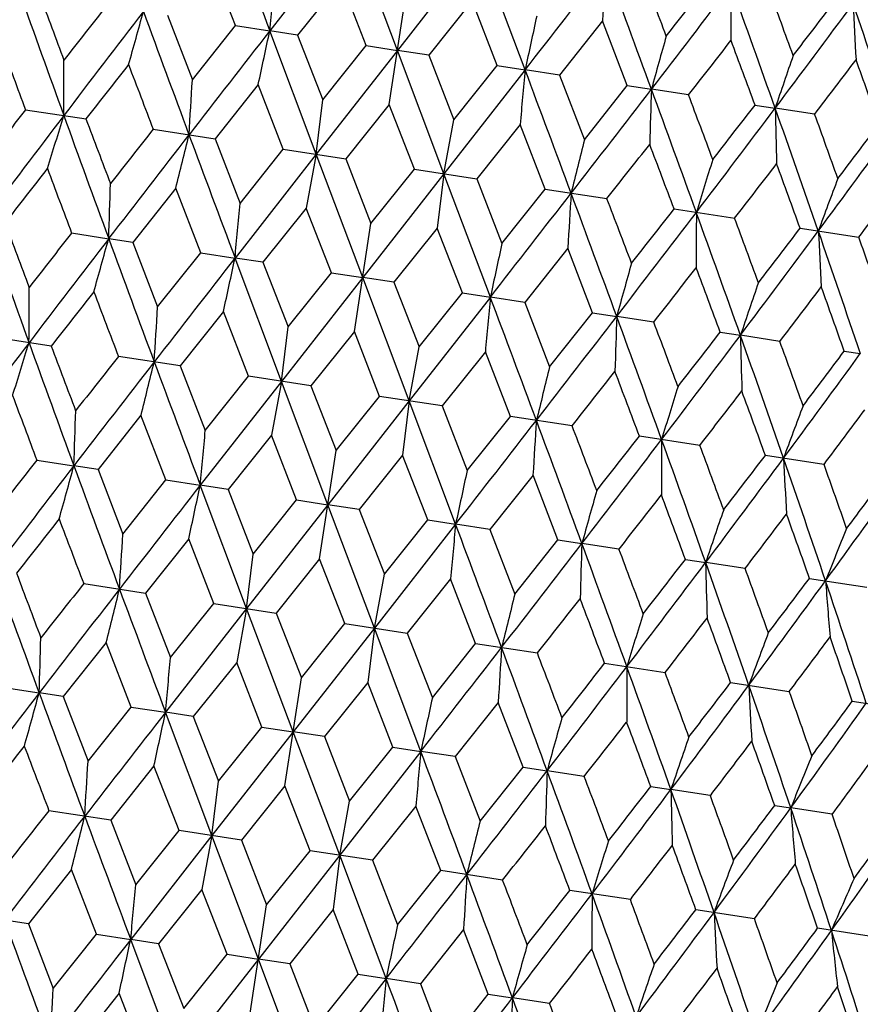
# Model space of a CAD drawing. Units: inches. Extents: x 0 to 11, y 0 to 8.5.
# Drawn here: x 2.8 to 2.9, y 4.8 to 5 of the extents above; entities that cross this region are included whole.
import ezdxf

# ---------------------------------------------------------------- set-up
doc = ezdxf.new("R2010")
doc.units = ezdxf.units.IN
doc.header["$LTSCALE"] = 0.605
doc.header["$MEASUREMENT"] = 0
doc.layers.get('0').update_dxf_attribs({"linetype": 'CONTINUOUS'})

msp = doc.modelspace()

# ---------------------------------------------------------------- linework, layer by layer
at = {"color": 7, "linetype": 'Continuous'}
for p, q in [((2.83289, 5.05245), (2.81523, 5.02985)), ((2.84302, 5.0256), (2.83289, 5.05245)), ((2.86071, 5.0482), (2.84302, 5.0256)), ((2.8708, 5.02135), (2.86071, 5.0482)), ((2.80776, 5.031), (2.80234, 5.04507)), ((2.83073, 5.04072), (2.8213, 5.02893)), ((2.83621, 5.02664), (2.83073, 5.04072)), ((2.84122, 5.01381), (2.84482, 5.03739)), ((2.85927, 5.03636), (2.84982, 5.02456)), ((2.86474, 5.02228), (2.85927, 5.03636)), ((2.79299, 5.03326), (2.79838, 5.01919)), ((2.79838, 5.01919), (2.80776, 5.031)), ((2.80776, 5.031), (2.81523, 5.02985)), ((2.88766, 5.03201), (2.87828, 5.02021)), ((2.89305, 5.01795), (2.88766, 5.03201)), ((2.8213, 5.02893), (2.81523, 5.02985)), ((2.82532, 5.003), (2.81523, 5.02985)), ((2.8213, 5.02893), (2.82677, 5.01485)), ((2.82677, 5.01485), (2.83621, 5.02664)), ((2.83621, 5.02664), (2.84302, 5.0256)), ((2.84302, 5.0256), (2.82532, 5.003)), ((2.84982, 5.02456), (2.84302, 5.0256)), ((2.85315, 4.99875), (2.84302, 5.0256)), ((2.84982, 5.02456), (2.85531, 5.01048)), ((2.85531, 5.01048), (2.86474, 5.02228)), ((2.86474, 5.02228), (2.8708, 5.02135)), ((2.8708, 5.02135), (2.85315, 4.99875)), ((2.87828, 5.02021), (2.8708, 5.02135)), ((2.87828, 5.02021), (2.8837, 5.00613)), ((2.81271, 5.01818), (2.80331, 5.00637)), ((2.81818, 5.0041), (2.81271, 5.01818)), ((2.8837, 5.00613), (2.89305, 5.01795)), ((2.89305, 5.01795), (2.89831, 5.01714)), ((2.90638, 5.01591), (2.89831, 5.01714)), ((2.82532, 5.003), (2.82677, 5.01485)), ((2.84122, 5.01381), (2.83177, 5.00202)), ((2.8467, 4.99973), (2.84122, 5.01381)), ((2.92084, 5.01369), (2.92524, 5.01302)), ((2.76205, 5.01269), (2.77523, 5.01067)), ((2.93382, 5.01171), (2.92524, 5.01302)), ((2.85315, 4.99875), (2.85531, 5.01048)), ((2.86972, 5.00945), (2.8603, 4.99765)), ((2.87516, 4.99538), (2.86972, 5.00945)), ((2.78986, 5.00843), (2.80331, 5.00637)), ((2.80331, 5.00637), (2.80875, 4.9923)), ((2.82532, 5.003), (2.80767, 4.9804)), ((2.80875, 4.9923), (2.81818, 5.0041)), ((2.81818, 5.0041), (2.83177, 5.00202)), ((2.82532, 5.003), (2.82316, 4.99127)), ((2.83545, 4.97615), (2.82532, 5.003)), ((2.83177, 5.00202), (2.83726, 4.98794)), ((2.85315, 4.99875), (2.83545, 4.97615)), ((2.83726, 4.98794), (2.8467, 4.99973)), ((2.8467, 4.99973), (2.8603, 4.99765)), ((2.85315, 4.99875), (2.8517, 4.98691)), ((2.86324, 4.9719), (2.85315, 4.99875)), ((2.8603, 4.99765), (2.86576, 4.98358)), ((2.79477, 4.99562), (2.78542, 4.98381)), ((2.80019, 4.98155), (2.79477, 4.99562)), ((2.86576, 4.98358), (2.87516, 4.99538)), ((2.87516, 4.99538), (2.88861, 4.99332)), ((2.82316, 4.99127), (2.81373, 4.97947)), ((2.82865, 4.97719), (2.82316, 4.99127)), ((2.90324, 4.99108), (2.91642, 4.98907)), ((2.83365, 4.96437), (2.83726, 4.98794)), ((2.77209, 4.98585), (2.78017, 4.98461)), ((2.8517, 4.98691), (2.84226, 4.97511)), ((2.85718, 4.97283), (2.8517, 4.98691)), ((2.93067, 4.98688), (2.94343, 4.98493)), ((2.78542, 4.98381), (2.78017, 4.98461)), ((2.78542, 4.98381), (2.79081, 4.96974)), ((2.79081, 4.96974), (2.80019, 4.98155)), ((2.80019, 4.98155), (2.80767, 4.9804)), ((2.88009, 4.98256), (2.87071, 4.97075)), ((2.88548, 4.9685), (2.88009, 4.98256)), ((2.81373, 4.97947), (2.80767, 4.9804)), ((2.81776, 4.95355), (2.80767, 4.9804)), ((2.81373, 4.97947), (2.8192, 4.96539)), ((2.8192, 4.96539), (2.82865, 4.97719)), ((2.82865, 4.97719), (2.83545, 4.97615)), ((2.83545, 4.97615), (2.81776, 4.95355)), ((2.84226, 4.97511), (2.83545, 4.97615)), ((2.84558, 4.9493), (2.83545, 4.97615)), ((2.84226, 4.97511), (2.84774, 4.96103)), ((2.84774, 4.96103), (2.85718, 4.97283)), ((2.85718, 4.97283), (2.86324, 4.9719)), ((2.86324, 4.9719), (2.84558, 4.9493)), ((2.87071, 4.97075), (2.86324, 4.9719)), ((2.87071, 4.97075), (2.87613, 4.95668)), ((2.80515, 4.96873), (2.79575, 4.95692)), ((2.81061, 4.95465), (2.80515, 4.96873)), ((2.87613, 4.95668), (2.88548, 4.9685)), ((2.88548, 4.9685), (2.89074, 4.96769)), ((2.89881, 4.96646), (2.89074, 4.96769)), ((2.81776, 4.95355), (2.8192, 4.96539)), ((2.83365, 4.96437), (2.8242, 4.95257)), ((2.83914, 4.95028), (2.83365, 4.96437)), ((2.91327, 4.96424), (2.91767, 4.96357)), ((2.76766, 4.96122), (2.75449, 4.96324)), ((2.92626, 4.96226), (2.91767, 4.96357)), ((2.84558, 4.9493), (2.84774, 4.96103)), ((2.86215, 4.96), (2.85273, 4.9482)), ((2.86759, 4.94593), (2.86215, 4.96)), ((2.94027, 4.96011), (2.94376, 4.95958)), ((2.79575, 4.95692), (2.7823, 4.95898)), ((2.79575, 4.95692), (2.80119, 4.94285)), ((2.81776, 4.95355), (2.8001, 4.93095)), ((2.80119, 4.94285), (2.81061, 4.95465)), ((2.8242, 4.95257), (2.81061, 4.95465)), ((2.81776, 4.95355), (2.8156, 4.94182)), ((2.82789, 4.9267), (2.81776, 4.95355)), ((2.8242, 4.95257), (2.82969, 4.93849)), ((2.84558, 4.9493), (2.82789, 4.9267)), ((2.82969, 4.93849), (2.83914, 4.95028)), ((2.85273, 4.9482), (2.83914, 4.95028)), ((2.84558, 4.9493), (2.84413, 4.93746)), ((2.85567, 4.92245), (2.84558, 4.9493)), ((2.85273, 4.9482), (2.85819, 4.93412)), ((2.7872, 4.94617), (2.77786, 4.93436)), ((2.79262, 4.9321), (2.7872, 4.94617)), ((2.85819, 4.93412), (2.86759, 4.94593)), ((2.88104, 4.94387), (2.86759, 4.94593)), ((2.8156, 4.94182), (2.80616, 4.93002)), ((2.82108, 4.92774), (2.8156, 4.94182)), ((2.90885, 4.93962), (2.89568, 4.94163)), ((2.76453, 4.9364), (2.7726, 4.93516)), ((2.82608, 4.91491), (2.82969, 4.93849)), ((2.84413, 4.93746), (2.83469, 4.92566)), ((2.84961, 4.92338), (2.84413, 4.93746)), ((2.93586, 4.93548), (2.9231, 4.93743)), ((2.77786, 4.93436), (2.7726, 4.93516)), ((2.77786, 4.93436), (2.78324, 4.92029)), ((2.78324, 4.92029), (2.79262, 4.9321)), ((2.79262, 4.9321), (2.8001, 4.93095)), ((2.87253, 4.93311), (2.86315, 4.9213)), ((2.87791, 4.91905), (2.87253, 4.93311)), ((2.80616, 4.93002), (2.8001, 4.93095)), ((2.81019, 4.9041), (2.8001, 4.93095)), ((2.80616, 4.93002), (2.81164, 4.91595)), ((2.82789, 4.9267), (2.81019, 4.9041)), ((2.81164, 4.91595), (2.82108, 4.92774)), ((2.82108, 4.92774), (2.82789, 4.9267)), ((2.83469, 4.92566), (2.82789, 4.9267)), ((2.83801, 4.89985), (2.82789, 4.9267)), ((2.83469, 4.92566), (2.84017, 4.91158)), ((2.85567, 4.92245), (2.83801, 4.89985)), ((2.84017, 4.91158), (2.84961, 4.92338)), ((2.84961, 4.92338), (2.85567, 4.92245)), ((2.86315, 4.9213), (2.85567, 4.92245)), ((2.79758, 4.91928), (2.78818, 4.90747)), ((2.80304, 4.9052), (2.79758, 4.91928)), ((2.86315, 4.9213), (2.86857, 4.90723)), ((2.86857, 4.90723), (2.87791, 4.91905)), ((2.87791, 4.91905), (2.88317, 4.91824)), ((2.89124, 4.91701), (2.88317, 4.91824)), ((2.81019, 4.9041), (2.81164, 4.91595)), ((2.82608, 4.91491), (2.81663, 4.90312)), ((2.83157, 4.90083), (2.82608, 4.91491)), ((2.90571, 4.91479), (2.91011, 4.91412)), ((2.91869, 4.91281), (2.91011, 4.91412)), ((2.83801, 4.89985), (2.84017, 4.91158)), ((2.9327, 4.91066), (2.9452, 4.90875)), ((2.77473, 4.90953), (2.78818, 4.90747)), ((2.85458, 4.91055), (2.84516, 4.89875)), ((2.86002, 4.89648), (2.85458, 4.91055)), ((2.78818, 4.90747), (2.79362, 4.8934)), ((2.79362, 4.8934), (2.80304, 4.9052)), ((2.80304, 4.9052), (2.81663, 4.90312)), ((2.81019, 4.9041), (2.79253, 4.8815)), ((2.81019, 4.9041), (2.80803, 4.89237)), ((2.82032, 4.87725), (2.81019, 4.9041)), ((2.81663, 4.90312), (2.82212, 4.88904)), ((2.82212, 4.88904), (2.83157, 4.90083)), ((2.83157, 4.90083), (2.84516, 4.89875)), ((2.83801, 4.89985), (2.82032, 4.87725)), ((2.83801, 4.89985), (2.83657, 4.88801)), ((2.8481, 4.873), (2.83801, 4.89985)), ((2.84516, 4.89875), (2.85062, 4.88468)), ((2.77964, 4.89672), (2.77029, 4.88491)), ((2.78506, 4.88265), (2.77964, 4.89672)), ((2.85062, 4.88468), (2.86002, 4.89648)), ((2.86002, 4.89648), (2.87348, 4.89442)), ((2.80803, 4.89237), (2.79859, 4.88057)), ((2.81351, 4.87829), (2.80803, 4.89237)), ((2.88811, 4.89218), (2.90128, 4.89017)), ((2.81851, 4.86547), (2.82212, 4.88904)), ((2.83657, 4.88801), (2.82712, 4.87621)), ((2.84204, 4.87393), (2.83657, 4.88801)), ((2.91554, 4.88798), (2.9283, 4.88603)), ((2.75696, 4.88695), (2.76503, 4.88571)), ((2.77029, 4.88491), (2.76503, 4.88571)), ((2.77029, 4.88491), (2.77568, 4.87084)), ((2.86496, 4.88366), (2.85558, 4.87185)), ((2.87035, 4.86959), (2.86496, 4.88366)), ((2.94202, 4.88393), (2.95424, 4.88206)), ((2.77568, 4.87084), (2.78506, 4.88265)), ((2.78506, 4.88265), (2.79253, 4.8815)), ((2.79859, 4.88057), (2.79253, 4.8815)), ((2.80262, 4.85465), (2.79253, 4.8815)), ((2.79859, 4.88057), (2.80407, 4.86649)), ((2.82032, 4.87725), (2.80262, 4.85465)), ((2.80407, 4.86649), (2.81351, 4.87829)), ((2.81351, 4.87829), (2.82032, 4.87725)), ((2.82712, 4.87621), (2.82032, 4.87725)), ((2.83045, 4.8504), (2.82032, 4.87725)), ((2.82712, 4.87621), (2.83261, 4.86213)), ((2.8481, 4.873), (2.83045, 4.8504)), ((2.83261, 4.86213), (2.84204, 4.87393)), ((2.84204, 4.87393), (2.8481, 4.873)), ((2.85558, 4.87185), (2.8481, 4.873)), ((2.85558, 4.87185), (2.861, 4.85778)), ((2.79001, 4.86983), (2.78061, 4.85802)), ((2.79548, 4.85575), (2.79001, 4.86983)), ((2.861, 4.85778), (2.87035, 4.86959)), ((2.87035, 4.86959), (2.87561, 4.86879)), ((2.88368, 4.86756), (2.87561, 4.86879)), ((2.80262, 4.85465), (2.80407, 4.86649)), ((2.81851, 4.86547), (2.80906, 4.85367)), ((2.824, 4.85138), (2.81851, 4.86547)), ((2.89814, 4.86534), (2.90254, 4.86467)), ((2.91112, 4.86336), (2.90254, 4.86467)), ((2.83045, 4.8504), (2.83261, 4.86213)), ((2.78061, 4.85802), (2.76716, 4.86008)), ((2.84702, 4.8611), (2.83759, 4.8493)), ((2.85246, 4.84703), (2.84702, 4.8611)), ((2.92513, 4.86121), (2.92863, 4.86068)), ((2.93764, 4.8593), (2.92863, 4.86068)), ((2.78061, 4.85802), (2.78605, 4.84395)), ((2.78605, 4.84395), (2.79548, 4.85575)), ((2.80906, 4.85367), (2.79548, 4.85575)), ((2.80262, 4.85465), (2.78497, 4.83205)), ((2.80262, 4.85465), (2.80046, 4.84292)), ((2.81275, 4.8278), (2.80262, 4.85465)), ((2.80906, 4.85367), (2.81455, 4.83959)), ((2.81455, 4.83959), (2.824, 4.85138)), ((2.83759, 4.8493), (2.824, 4.85138)), ((2.83045, 4.8504), (2.81275, 4.8278)), ((2.83045, 4.8504), (2.829, 4.83856)), ((2.84054, 4.82355), (2.83045, 4.8504)), ((2.83759, 4.8493), (2.84306, 4.83522)), ((2.77207, 4.84727), (2.76272, 4.83546)), ((2.77749, 4.8332), (2.77207, 4.84727)), ((2.84306, 4.83522), (2.85246, 4.84703)), ((2.86591, 4.84497), (2.85246, 4.84703)), ((2.80046, 4.84292), (2.79103, 4.83112)), ((2.80595, 4.82884), (2.80046, 4.84292)), ((2.89371, 4.84072), (2.88054, 4.84273)), ((2.81095, 4.81601), (2.81455, 4.83959)), ((2.829, 4.83856), (2.81956, 4.82676)), ((2.83448, 4.82448), (2.829, 4.83856)), ((2.92073, 4.83658), (2.90797, 4.83853)), ((2.76272, 4.83546), (2.75746, 4.83626)), ((2.76272, 4.83546), (2.76811, 4.82139)), ((2.85739, 4.83421), (2.84801, 4.8224)), ((2.86278, 4.82014), (2.85739, 4.83421)), ((2.94667, 4.83261), (2.93446, 4.83448)), ((2.76811, 4.82139), (2.77749, 4.8332)), ((2.77749, 4.8332), (2.78497, 4.83205)), ((2.79103, 4.83112), (2.78497, 4.83205)), ((2.79506, 4.8052), (2.78497, 4.83205)), ((2.79103, 4.83112), (2.7965, 4.81705)), ((2.81275, 4.8278), (2.79506, 4.8052)), ((2.7965, 4.81705), (2.80595, 4.82884)), ((2.80595, 4.82884), (2.81275, 4.8278)), ((2.81956, 4.82676), (2.81275, 4.8278)), ((2.82288, 4.80095), (2.81275, 4.8278)), ((2.81956, 4.82676), (2.82504, 4.81268)), ((2.84054, 4.82355), (2.82288, 4.80095)), ((2.82504, 4.81268), (2.83448, 4.82448)), ((2.83448, 4.82448), (2.84054, 4.82355)), ((2.84801, 4.8224), (2.84054, 4.82355)), ((2.84801, 4.8224), (2.85343, 4.80833)), ((2.78245, 4.82038), (2.77305, 4.80857)), ((2.78791, 4.8063), (2.78245, 4.82038)), ((2.85343, 4.80833), (2.86278, 4.82014)), ((2.86278, 4.82014), (2.86804, 4.81934)), ((2.87611, 4.81811), (2.86804, 4.81934))]:
    msp.add_line(p, q, dxfattribs=at)
for centre, radius, start, end in [((12.90167, 8.81118), 10.77194, 200.398241, 200.550615), ((-5.06799, 11.21399), 10.06843, 322.044061, 322.207082), ((5.49919, 4.8778), 2.61608, 176.35827, 176.62046), ((-3.90924, 2.51621), 7.2524, 20.172149, 20.398054), ((-1.05504, 5.38995), 3.88699, 354.68446, 354.86053), ((-3.68309, 2.52833), 7.04338, 20.793285, 20.915699), ((-1.56986, 8.4554), 5.63792, 322.42172, 322.71161), ((-1.86293, 8.77685), 6.06207, 321.808287, 321.950329), ((4.52966, 5.02952), 1.61405, 179.63531, 180.06329), ((-1.42211, 3.4701), 4.61303, 19.54028, 19.89352), ((7.25262, 6.63294), 4.76652, 199.54673, 199.88859), ((7.3056, 6.71953), 4.84194, 200.32744, 200.50473), ((-1.30615, 3.47014), 4.51152, 20.15293, 20.34292), ((6.9873, 1.74035), 5.34424, 141.93594, 142.09683), ((-0.1799, 7.3484), 3.88534, 323.05308, 323.47098), ((-0.30392, 7.50991), 4.07801, 322.44867, 322.65844), ((-0.22841, 3.93569), 3.35601, 18.65231, 19.13416), ((4.14106, 5.09386), 1.20028, 182.77574, 183.35708), ((7.44394, 1.4519), 5.87471, 142.42782, 142.706024), ((0.87443, 5.56145), 1.98465, 344.24266, 344.58939), ((9.93976, 7.6624), 7.61969, 200.17815, 200.393164), ((6.67168, 4.20759), 3.88701, 167.73947, 167.91554), ((11.34013, -1.61862), 10.81092, 142.049713, 142.201536), ((-0.98469, 5.84339), 3.88604, 347.73971, 347.91584), ((4.81208, 4.4896), 1.98516, 164.24218, 164.5888), ((6.9466, 6.56414), 4.4629, 200.15055, 200.34259), ((-1.32777, 8.33125), 5.37768, 321.93898, 322.09888), ((-1.60255, 3.33823), 4.82372, 20.32456, 20.50253), ((4.22309, 4.57559), 1.36959, 160.86717, 161.37392), ((1.15804, 5.02167), 1.61238, 359.6354, 0.06387), ((7.61373, 1.22371), 6.14428, 141.81059, 141.950716), ((9.25811, 7.48041), 6.92452, 200.790874, 200.915376), ((-0.04411, 7.28514), 3.74655, 322.641, 322.8689), ((-0.31458, 3.85515), 3.46063, 19.48639, 19.73256), ((6.7401, 4.66133), 3.88601, 174.68416, 174.86029), ((-6.59433, 1.47201), 10.10874, 20.393191, 20.55556), ((0.18955, 5.17323), 2.61338, 356.35832, 356.62082), ((-2.85496, 9.4434), 7.25892, 322.201493, 322.427194), ((4.88176, 4.94824), 1.98465, 178.01061, 178.35734), ((-2.41188, 3.06574), 5.65739, 19.88863, 20.17752), ((-2.1918, 3.09328), 5.44866, 20.50471, 20.66252), ((-0.97694, 8.02939), 4.9282, 322.09682, 322.27101), ((6.23798, 2.32194), 4.39569, 142.25624, 142.45121), ((6.56136, 2.12466), 4.76495, 142.71133, 143.0533), ((1.22871, 5.4838), 1.61244, 342.53607, 342.96452), ((8.29432, 7.01038), 5.87449, 199.89388, 200.172095), ((-0.76656, 7.78906), 4.61907, 322.70596, 323.05873), ((-0.74804, 3.70894), 3.8979, 19.12922, 19.54578), ((4.29416, 5.0423), 1.36923, 181.2252, 181.73213), ((-0.62139, 3.7205), 3.78243, 19.7347, 19.96041), ((8.40511, 7.13213), 6.01633, 200.647497, 200.790605), ((0.13636, 7.11977), 3.5153, 322.86687, 323.1092), ((8.81632, 0.33982), 7.61639, 142.206785, 142.421893), ((8.10031, 0.812), 6.76838, 141.683485, 141.81086), ((0.25917, 5.62879), 2.61346, 345.97915, 346.24163), ((12.93193, 8.77583), 10.81231, 200.398407, 200.55021), ((0.23401, 6.98716), 3.36107, 323.46525, 323.94636), ((5.41923, 4.37298), 2.61339, 165.97919, 166.24168), ((-2.41938, 9.18785), 6.76526, 321.68316, 321.810593), ((-2.72789, 2.86912), 6.01767, 20.647811, 20.790886), ((4.44972, 4.51797), 1.61239, 162.53613, 162.9646), ((-0.55844, 7.67901), 4.39436, 322.25592, 322.45094), ((-0.88214, 3.60368), 4.05595, 19.93968, 20.15057), ((6.65133, 1.97551), 4.92305, 142.09658, 142.27096), ((7.87619, 6.91071), 5.45498, 200.50495, 200.66258), ((0.79656, 5.05351), 1.98481, 358.01058, 358.35728), ((4.06009, 4.57273), 1.19905, 159.24214, 159.82415), ((0.36329, 6.923), 3.22696, 323.088, 323.35141), ((-5.10895, 11.19049), 10.11072, 322.044523, 322.20686), ((5.489, 4.82852), 2.61345, 176.35837, 176.62085), ((-3.91971, 2.46561), 7.25552, 20.172758, 20.398564), ((-1.06194, 5.34046), 3.88632, 354.68415, 354.86026), ((-3.58153, 2.52066), 6.92653, 20.790593, 20.91506), ((-1.59307, 8.41787), 5.65759, 322.42257, 322.71145), ((-1.93341, 8.77654), 6.1419, 321.810857, 321.951039), ((4.52048, 4.98008), 1.61243, 179.63547, 180.06393), ((-1.4337, 3.41914), 4.61732, 19.54123, 19.89414), ((7.23242, 6.5789), 4.75308, 199.54548, 199.88831), ((7.27339, 6.66068), 4.81557, 200.32447, 200.50275), ((-1.26895, 3.43734), 4.46375, 20.15028, 20.34227), ((7.01541, 1.66333), 5.38932, 141.93909, 142.09865), ((-0.19746, 7.30636), 3.89778, 323.05433, 323.4709), ((-0.33999, 7.48215), 4.11383, 322.4512, 322.65913), ((-0.23968, 3.88491), 3.35995, 18.65361, 19.13489), ((4.1323, 5.04435), 1.19908, 182.77596, 183.35794), ((7.42031, 1.41473), 5.85448, 142.42721, 142.70638), ((0.86614, 5.51222), 1.98541, 344.24223, 344.58879), ((9.91457, 7.60635), 7.60087, 200.177298, 200.392846), ((6.66347, 4.1583), 3.88634, 167.73974, 167.91585), ((-0.13464, 3.89432), 3.26557, 19.24986, 19.51015), ((11.29644, -1.63996), 10.76515, 142.049443, 142.201913), ((-0.99369, 5.79426), 3.8875, 347.73949, 347.91554), ((4.80419, 4.44026), 1.98481, 164.24272, 164.58942), ((-1.31353, 8.2651), 5.35022, 321.93588, 322.09659), ((-1.6224, 3.28397), 4.8369, 20.32749, 20.50497), ((4.2153, 4.52624), 1.36934, 160.86796, 161.37484), ((1.14852, 4.97223), 1.61433, 359.63546, 0.06335), ((7.52938, 1.23438), 6.04676, 141.808501, 141.950904), ((9.38177, 7.48107), 7.06499, 200.793074, 200.915114), ((-0.04091, 7.22771), 3.73315, 322.63795, 322.86664), ((-0.32826, 3.80335), 3.46718, 19.48926, 19.73495), ((6.734, 4.61176), 3.88748, 174.68446, 174.86051), ((-6.55842, 1.43881), 10.06232, 20.392762, 20.555882), ((0.17882, 5.12398), 2.61654, 356.35836, 356.6205), ((-2.85456, 9.38771), 7.2488, 322.201919, 322.427936), ((4.87495, 4.89879), 1.9854, 178.01121, 178.35777), ((-2.39792, 3.02412), 5.63448, 19.88817, 20.17824), ((-2.23263, 3.03159), 5.4841, 20.50274, 20.65954), ((-0.9558, 7.95739), 4.89169, 322.09864, 322.27415), ((-0.76745, 7.73448), 4.61065, 322.70639, 323.05981), ((-0.74151, 3.66441), 3.88297, 19.12873, 19.54689), ((4.28712, 4.99288), 1.36976, 181.22608, 181.73276), ((-0.64506, 3.6654), 3.79949, 19.73275, 19.95748), ((6.54684, 2.08056), 4.75618, 142.71192, 143.05452), ((1.2196, 5.43481), 1.61404, 342.53678, 342.96476), ((8.27189, 6.95554), 5.85868, 199.89384, 200.172809), ((8.31868, 7.05305), 5.93208, 200.648269, 200.793422), ((0.1433, 7.05919), 3.49702, 322.86866, 323.11228), ((8.80033, 0.29699), 7.60567, 142.20729, 142.422702), ((8.16782, 0.70308), 6.86415, 141.68255, 141.80816), ((0.24907, 5.57996), 2.61607, 345.97958, 346.24178), ((12.88798, 8.71281), 10.77347, 200.398218, 200.550571), ((0.23192, 6.93363), 3.35425, 323.46569, 323.94779), ((5.41474, 4.32277), 2.61655, 165.9795, 166.24164), ((-2.52235, 9.21377), 6.88684, 321.683305, 321.808503), ((-2.63958, 2.85582), 5.91521, 20.64751, 20.79308), ((4.44402, 4.46795), 1.61434, 162.53665, 162.96454), ((-0.60595, 7.66047), 4.44487, 322.25605, 322.44888), ((-0.84601, 3.5701), 4.00946, 19.93937, 20.15273), ((7.88391, 6.86671), 5.47121, 200.50225, 200.65941), ((0.78869, 5.00405), 1.98511, 358.01122, 358.35785), ((4.05389, 4.52277), 1.2005, 159.24284, 159.82407), ((0.3343, 6.88963), 3.25374, 323.08812, 323.34939), ((-5.08452, 11.11616), 10.07019, 322.044109, 322.207102), ((5.48403, 4.77889), 2.61606, 176.35822, 176.62042), ((-3.92481, 2.41716), 7.25287, 20.172059, 20.397949), ((-1.07008, 5.29104), 3.8869, 354.68447, 354.86055), ((-3.69558, 2.43042), 7.04055, 20.793415, 20.915877), ((-1.58561, 8.35696), 5.63869, 322.42175, 322.7116), ((-1.8796, 8.67918), 6.06404, 321.808158, 321.950153), ((4.51451, 4.93062), 1.61403, 179.63524, 180.06322), ((-1.43757, 3.37109), 4.61338, 19.54018, 19.89338), ((-1.32019, 3.37163), 4.51036, 20.15306, 20.34309), ((6.97062, 1.64265), 5.34229, 141.93586, 142.09681), ((-0.19541, 7.24978), 3.88582, 323.05309, 323.47095), ((-0.31974, 7.41155), 4.07888, 322.44854, 322.65827), ((-0.2438, 3.83671), 3.35628, 18.65219, 19.134), ((4.12592, 4.99495), 1.20027, 182.77563, 183.35698), ((7.42986, 1.3522), 5.87603, 142.42791, 142.706052), ((0.85936, 5.46253), 1.98459, 344.24269, 344.58944), ((9.92447, 7.56344), 7.61953, 200.178117, 200.393136), ((-0.16529, 3.83664), 3.29008, 19.25259, 19.51097), ((6.65646, 4.10871), 3.88692, 167.73945, 167.91553), ((0.55815, 6.64166), 2.94165, 323.94052, 324.48772), ((0.49589, 6.7406), 3.04741, 323.34906, 323.62732), ((11.32761, -1.71954), 10.81423, 142.049788, 142.201565), ((-0.99971, 5.74446), 3.88592, 347.73973, 347.91586), ((4.79691, 4.39071), 1.98511, 164.24215, 164.58878), ((-1.34127, 8.23105), 5.3756, 321.93919, 322.09915), ((-1.61952, 3.23867), 4.82566, 20.32436, 20.50226), ((7.60211, 1.12207), 6.14874, 141.810716, 141.950739), ((9.23763, 7.37946), 6.91879, 200.790746, 200.915348), ((4.20793, 4.4767), 1.36956, 160.86712, 161.3739), ((-0.05847, 7.18563), 3.74556, 322.64121, 322.86916), ((-0.33066, 3.75593), 3.46164, 19.48619, 19.73229), ((6.72485, 4.56244), 3.88589, 174.68414, 174.86027), ((-6.61265, 1.37193), 10.11214, 20.393166, 20.555481), ((3.9355, 4.51283), 1.07539, 157.6657, 158.31848), ((0.17447, 5.07433), 2.61332, 356.35832, 356.62082), ((-2.87016, 9.34455), 7.25899, 322.201524, 322.427223), ((4.86656, 4.84934), 1.98459, 178.01056, 178.35731), ((-2.42832, 2.96637), 5.65877, 19.88861, 20.17743), ((-2.20494, 2.99512), 5.44653, 20.50473, 20.6626), ((-0.7819, 7.69031), 4.61932, 322.70599, 323.05874), ((-0.99336, 7.9315), 4.92983, 322.0968, 322.27093), ((-0.76394, 3.60977), 3.89871, 19.1292, 19.54567), ((4.27898, 4.94339), 1.36919, 181.22514, 181.73209), ((-0.63556, 3.62194), 3.78141, 19.73472, 19.96049), ((8.27855, 6.91124), 5.87382, 199.893848, 200.172094), ((8.39199, 7.03399), 6.01847, 200.647467, 200.790521), ((0.12057, 7.02137), 3.51612, 322.86685, 323.10912), ((8.08304, 0.7148), 6.76564, 141.68352, 141.810944), ((0.21867, 6.88841), 3.36133, 323.46528, 323.94636), ((0.14027, 3.96605), 2.95101, 18.11237, 18.65783), ((4.00829, 4.99037), 1.07509, 184.28028, 184.93329), ((8.80374, 0.23894), 7.61961, 142.206809, 142.421826), ((0.24415, 5.52987), 2.61335, 345.97913, 346.24163), ((12.91354, 8.67571), 10.80883, 200.398375, 200.550227), ((5.40404, 4.27409), 2.61333, 165.97918, 166.24168), ((-2.43033, 9.08564), 6.75993, 321.683189, 321.810719), ((-2.7471, 2.76868), 6.02203, 20.64779, 20.790758), ((4.43455, 4.41908), 1.61235, 162.53612, 162.96461), ((-0.57181, 7.57875), 4.39214, 322.25595, 322.45107), ((-0.89912, 3.50411), 4.05792, 19.93966, 20.15044), ((4.04493, 4.47383), 1.19902, 159.24213, 159.82416), ((0.3491, 6.82339), 3.22578, 323.08803, 323.35153), ((0.07255, 3.89754), 3.03428, 18.97059, 19.25002), ((0.78145, 4.95461), 1.98477, 358.01055, 358.35726), ((-5.12205, 11.09), 10.10814, 322.044509, 322.206888), ((5.47375, 4.72962), 2.61334, 176.35837, 176.62087), ((-3.93778, 2.36562), 7.25865, 20.172828, 20.398537), ((-3.59405, 2.42277), 6.92372, 20.790509, 20.915024), ((-1.07701, 5.24155), 3.88626, 354.68413, 354.86025), ((-1.60783, 8.31868), 5.65711, 322.42258, 322.71148), ((-1.95034, 8.67905), 6.14419, 321.810941, 321.951068), ((4.50527, 4.88118), 1.61236, 179.63547, 180.06395), ((-1.45022, 3.31974), 4.6188, 19.54132, 19.89411), ((-1.283, 3.33884), 4.4626, 20.15019, 20.34224), ((-0.21254, 7.20742), 3.89772, 323.05435, 323.47093), ((-0.35594, 7.38387), 4.11485, 322.45129, 322.65916), ((-0.25566, 3.78572), 3.36084, 18.65372, 19.13487), ((4.11711, 4.94545), 1.19903, 182.77595, 183.35797), ((7.40719, 1.31427), 5.85704, 142.42714, 142.706187), ((0.85111, 5.4133), 1.98531, 344.24217, 344.58875), ((9.89683, 7.50649), 7.59809, 200.177294, 200.392921), ((-0.1492, 3.79562), 3.26497, 19.24978, 19.51011), ((6.64827, 4.05941), 3.88628, 167.73975, 167.91587), ((0.54351, 6.59724), 2.95033, 323.94221, 324.4878), ((0.47229, 6.7029), 3.06729, 323.35175, 323.62817), ((11.28742, -1.74365), 10.77291, 142.04939, 142.201751), ((-1.00863, 5.69532), 3.88731, 347.73946, 347.91551), ((4.78902, 4.34137), 1.98478, 164.24274, 164.58945), ((-1.32575, 8.16393), 5.34652, 321.93569, 322.09651), ((-1.64023, 3.18406), 4.83978, 20.32768, 20.50504), ((4.20014, 4.42734), 1.36932, 160.86798, 161.37488), ((-0.05461, 7.12773), 3.73135, 322.63777, 322.86657), ((-0.34477, 3.70396), 3.46864, 19.48944, 19.73503), ((7.51735, 1.133), 6.05073, 141.808219, 141.950528), ((9.36155, 7.38028), 7.05956, 200.793358, 200.915492), ((6.71867, 4.51288), 3.88728, 174.68448, 174.86054), ((-6.58021, 1.3374), 10.06944, 20.392927, 20.555932), ((0.16374, 5.02508), 2.61649, 356.35833, 356.62048), ((3.92776, 4.46347), 1.07519, 157.6668, 158.31974), ((0.65007, 6.54579), 2.84205, 323.60071, 323.89833), ((-2.86787, 9.2874), 7.24649, 322.201848, 322.427937), ((4.85971, 4.79989), 1.9853, 178.01125, 178.35783), ((-2.41537, 2.92437), 5.63695, 19.88837, 20.17831), ((-2.24711, 2.93295), 5.4834, 20.50259, 20.65941), ((-0.78198, 7.63512), 4.60989, 322.70636, 323.05983), ((-0.97148, 7.8589), 4.89238, 322.09879, 322.27427), ((-0.75785, 3.56508), 3.88425, 19.12895, 19.54698), ((4.27191, 4.89398), 1.36969, 181.22614, 181.73285), ((-0.65989, 3.56662), 3.79917, 19.73261, 19.95735), ((8.14971, 0.60658), 6.86033, 141.682773, 141.808454), ((0.21703, 6.83454), 3.35394, 323.46568, 323.94783), ((0.12788, 6.9605), 3.49737, 322.86881, 323.1124), ((0.14287, 3.91994), 2.94031, 18.11212, 18.65957), ((4.00112, 4.94097), 1.07549, 184.28157, 184.93426), ((0.21223, 3.92116), 2.88235, 18.70095, 18.99444), ((8.78687, 0.19676), 7.60781, 142.207112, 142.422463), ((0.23414, 5.48101), 2.61586, 345.9795, 346.24171), ((12.87219, 8.61368), 10.77278, 200.398297, 200.550658), ((5.39955, 4.22389), 2.6165, 165.97952, 166.24167), ((0.76144, 6.43569), 2.69924, 323.90052, 324.21306), ((-2.53322, 9.11156), 6.88145, 321.682927, 321.808221), ((-2.65808, 2.75561), 5.91882, 20.647885, 20.793365), ((0.808, 6.35395), 2.61628, 324.48243, 325.09458), ((4.42885, 4.36906), 1.61431, 162.53668, 162.96459), ((-0.61929, 7.56021), 4.44262, 322.25568, 322.44861), ((-0.86266, 3.47063), 4.01108, 19.93974, 20.15301), ((4.03873, 4.42388), 1.20047, 159.24289, 159.82413), ((0.32015, 6.79002), 3.25253, 323.08775, 323.34912), ((0.08956, 3.85653), 3.0083, 18.97066, 19.25254), ((-5.09871, 11.01655), 10.06901, 322.044017, 322.207028), ((5.46869, 4.68001), 2.61584, 176.35829, 176.6205), ((-3.94072, 2.31794), 7.2537, 20.172281, 20.398145), ((-3.70606, 2.33332), 7.03557, 20.793113, 20.915663), ((3.84102, 4.44795), 0.98256, 156.14473, 156.8638), ((-1.08523, 5.19214), 3.88691, 354.68444, 354.86051), ((-1.89722, 8.5822), 6.06718, 321.808452, 321.950375), ((-1.60066, 8.258), 5.63858, 322.42171, 322.71156), ((4.49925, 4.83172), 1.6139, 179.63535, 180.06336), ((-1.45309, 3.27203), 4.61379, 19.54044, 19.89362), ((-1.33344, 3.27345), 4.50835, 20.15276, 20.34288), ((-0.21061, 7.15093), 3.8859, 323.0531, 323.47095), ((-0.33602, 7.31351), 4.08031, 322.44883, 322.65849), ((-0.25918, 3.73771), 3.35654, 18.6525, 19.13427), ((4.11069, 4.89605), 1.20017, 182.77578, 183.35717), ((9.91004, 7.4648), 7.62027, 200.178163, 200.39316), ((-0.17944, 3.7381), 3.28903, 19.25229, 19.51076), ((6.64134, 4.00981), 3.88694, 167.73949, 167.91556), ((0.54291, 6.54282), 2.94177, 323.94058, 324.48776), ((0.4801, 6.64217), 3.04821, 323.34934, 323.62753), ((0.4491, 4.01984), 2.6182, 17.50581, 18.11751), ((3.91488, 4.9322), 0.98231, 185.73609, 186.45534), ((11.30665, -1.81394), 10.80686, 142.049611, 142.201491), ((-1.01501, 5.6456), 3.88608, 347.73968, 347.9158), ((4.78178, 4.29181), 1.98512, 164.24222, 164.58884), ((-1.35584, 8.13177), 5.37492, 321.93864, 322.09862), ((-1.63428, 3.13986), 4.82529, 20.32488, 20.5028), ((4.1928, 4.3778), 1.36956, 160.86722, 161.37398), ((-0.0733, 7.08654), 3.7452, 322.64067, 322.86864), ((-0.34558, 3.65708), 3.46142, 19.4867, 19.73282), ((6.70988, 4.46352), 3.88606, 174.6842, 174.86032), ((-6.62043, 1.27576), 10.10429, 20.393229, 20.555669), ((0.15918, 4.97544), 2.61348, 356.35831, 356.62078), ((3.92037, 4.41393), 1.07539, 157.66583, 158.31859), ((0.63597, 6.50099), 2.85006, 323.60354, 323.90036), ((0.40345, 3.96353), 2.67667, 18.38598, 18.70115), ((-2.88566, 9.24594), 7.25946, 322.201497, 322.42718), ((4.85151, 4.75045), 1.98467, 178.01068, 178.35739), ((-2.4405, 2.86853), 5.65564, 19.88868, 20.17766), ((-2.22244, 2.89535), 5.44906, 20.50452, 20.66232)]:
    msp.add_arc(centre, radius, start, end, dxfattribs=at)

doc.saveas('drawing.dxf')
